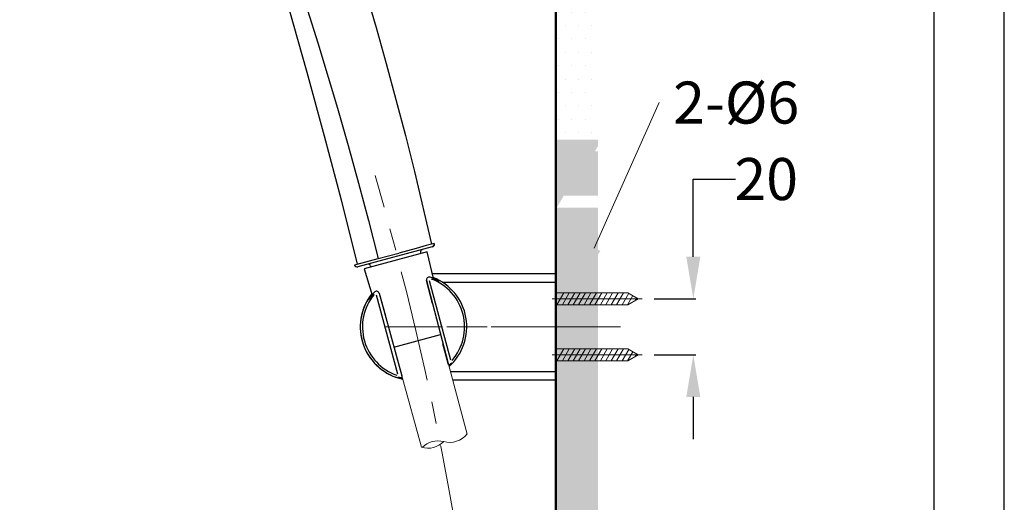
# Model space of a CAD drawing. Units: millimetres. Extents: x 0 to 1311, y 0 to 711.
# Drawn here: x 140 to 210, y 145 to 179 of the extents above; entities that cross this region are included whole.
import ezdxf
from ezdxf import colors
from ezdxf.entities.mleader import LeaderData, LeaderLine
from ezdxf.math import Vec2, Vec3

# ---------------------------------------------------------------- set-up
doc = ezdxf.new("R2010")
doc.units = ezdxf.units.MM
doc.header["$PDMODE"] = 3
doc.linetypes.add('CENTER', pattern=[50.8, 31.75, -6.35, 6.35, -6.35])
doc.layers.add('1', color=7, linetype='Continuous')
for name, color, linetype, lineweight in [('中心線', 2, 'CENTER', 9), ('標註線', 3, 'Continuous', 15), ('牆壁線', 130, 'Continuous', 50), ('繪圖線', 7, 'Continuous', 20)]:
    doc.layers.add(name, color=color, linetype=linetype, lineweight=lineweight)
doc.styles.get("Standard").update_dxf_attribs({"font": 'msjh_0.ttf'})
doc.dimstyles.get("Standard").update_dxf_attribs({"dimtxt": 3, "dimasz": 3, "dimexe": 0.18, "dimexo": 0.0625, "dimgap": 0.09, "dimtad": 0, "dimtoh": 1, "dimdec": 0, "dimlfac": 5, "dimzin": 0, "dimdsep": 46, "dimtxsty": 'Standard', "dimcen": 1, "dimclrd": 256, "dimclre": 256, "dimclrt": 2, "dimadec": 0, "dimazin": 0, "dimtfac": 1, "dimtdec": 0, "dimtofl": 0, "dimtmove": 0, "dimatfit": 3, "dimfxl": 0, "dimtolj": 1, "dimtzin": 0, "dimarcsym": 0})

# ---------------------------------------------------------------- blocks, each defined once
blk = doc.blocks.new('*D67')
at = {"layer": 'Defpoints', "color": 0}
for p in [(184.959, 159.136), (184.959, 155.136), (187.812, 155.136)]:
    blk.add_point(p, dxfattribs=at)
at = {"layer": '標註線', "lineweight": -2}
for p, q in [((187.812, 162.136), (187.812, 167.684)), ((187.812, 167.684), (190.812, 167.684)), ((185.021, 159.136), (187.992, 159.136)), ((185.021, 155.136), (187.992, 155.136)), ((187.812, 152.136), (187.812, 149.136))]:
    blk.add_line(p, q, dxfattribs=at)
at = {"layer": '標註線'}
for points in [[(187.312, 162.136), (188.312, 162.136), (187.812, 159.136)], [(187.312, 152.136), (188.312, 152.136), (187.812, 155.136)]]:
    blk.add_solid(points, dxfattribs=at)
at = {"layer": '標註線', "color": 2, "insert": (193.013, 167.684), "char_height": 3, "attachment_point": 5}
blk.add_mtext('\\A1;20', dxfattribs=at)

msp = doc.modelspace()

# ---------------------------------------------------------------- hatches: boundary and pattern name
at = {"layer": '繪圖線', "lineweight": 0}
h = msp.add_hatch(dxfattribs=at)
h.set_pattern_fill('DOTS', color=256, scale=0.6)
h.set_pattern_definition([(0, (-418.082, -50.9252), (0.47625, 0.9525), [0, -0.9525])])
h.paths.add_polyline_path([(181.006, 223.942), (178.006, 223.942), (178.006, 170.858), (181.006, 170.858)])
h = msp.add_hatch(dxfattribs=at)
h.set_pattern_fill('DOTS', color=256, scale=0.6)
h.set_pattern_definition([(0, (-418.082, -51.279), (0.47625, 0.9525), [0, -0.9525])])
h.paths.add_polyline_path([(181.006, 223.588), (178.006, 223.588), (178.006, 170.504), (181.006, 170.504)], flags=17)
h.paths.add_polyline_path([(181.006, 169.653), (180.788, 169.653), (181.006, 170.031), (181.006, 223.588), (178.006, 223.588), (178.006, 168.079), (181.006, 168.079)])
h.paths.add_polyline_path([(181.006, 168.079), (178.006, 168.079), (178.006, 166.079), (178.326, 166.079), (178.572, 166.504), (181.006, 166.504)])
h.paths.add_polyline_path([(181.006, 165.653), (178.081, 165.653), (178.326, 166.079), (178.006, 166.079), (178.033, 86.664), (181.033, 86.664)])

# ---------------------------------------------------------------- linework, layer by layer
for p, q in [((169.183, 162.839), (163.883, 161.419)), ((168.82, 162.483), (164.336, 161.282)), ((168.346, 162.449), (168.369, 162.362)), ((169.278, 160.584), (168.82, 162.483)), ((164.336, 161.282), (164.889, 159.408)), ((164.791, 161.497), (164.814, 161.41)), ((169.193, 160.936), (177.91, 160.936)), ((168.766, 160.475), (168.772, 160.439)), ((169.196, 158.812), (168.772, 160.439)), ((168.772, 160.439), (170.314, 154.524)), ((170.514, 154.772), (168.995, 160.423)), ((169.898, 160.336), (178.01, 160.336)), ((178.01, 160.836), (178.01, 153.436)), ((178.01, 160.836), (178.01, 153.436)), ((165.399, 159.535), (165.845, 157.914)), ((165.399, 159.535), (167.022, 153.642)), ((166.724, 153.757), (165.214, 159.41)), ((166.455, 155.7), (169.776, 156.59)), ((170.314, 154.524), (169.95, 155.919)), ((166.639, 155.032), (167.022, 153.642)), ((178.01, 153.936), (170.481, 153.936)), ((166.724, 153.585), (166.725, 153.585)), ((177.91, 153.336), (170.641, 153.336))]:
    msp.add_line(p, q)
msp.add_lwpolyline([(0, 0), (210, 0), (210, 297), (0, 297)], close=True)
msp.add_lwpolyline([(0, 0), (210, 0), (210, 297), (0, 297)], close=True)
msp.add_lwpolyline([(0, 0), (210, 0), (210, 297), (0, 297)], close=True)
at = {"lineweight": 30}
msp.add_lwpolyline([(5, 5), (205, 5), (205, 292), (5, 292)], close=True, dxfattribs=at)
for centre, radius, start, end in [((168.5, 162.491), 0.16, 104.99097, 195.00907), ((164.637, 161.456), 0.16, 14.9255, 105.07115), ((168.966, 160.49), 0.2, 70.69529, 194.63998), ((167.194, 155.391), 5.598, 64.8018, 70.82948), ((167.85, 157.136), 3.644, 318.98376, 69.39137), ((167.85, 157.136), 3.799, 311.79838, 68.23584), ((168.443, 158.452), 2.313, 59.00494, 69.03991), ((168.366, 157.882), 2.845, 63.08984, 64.8018), ((169.212, 159.713), 0.837, 56.9383, 59.66702), ((169.718, 160.545), 0.141, 243.08984, 248.94192), ((169.667, 160.414), 0.00124, 248.94192, 353.48108), ((167.85, 157.136), 3.8, 141.75856, 258.3838), ((167.85, 157.136), 3.799, 141.76416, 195), ((167.708, 157.178), 3.602, 137.46428, 147.24245), ((165.206, 159.483), 0.2, 25.44961, 139.51978), ((165.129, 159.455), 0.282, 16.58821, 23.88749), ((167.85, 157.136), 3.644, 140.60864, 251.01624), ((164.729, 159.025), 0.102, 150.50696, 158.23672), ((164.634, 159.063), 0.000238, 163.26654, 305.10444), ((164.632, 159.067), 0.00533, 305.10444, 323.91978), ((163.288, 160.039), 1.664, 324.12043, 326.7454), ((166.152, 158.328), 1.687, 138.93504, 153.69042), ((167.85, 157.136), 3.799, 195, 258.37977), ((167.878, 157.036), 3.661, 312.86696, 317.41848), ((172.744, 152.153), 3.243, 132.05659, 134.77918), ((170.422, 154.543), 0.11, 190.34751, 243.79855), ((170.409, 154.517), 0.0805, 243.79855, 309.15923), ((167.878, 157.036), 3.661, 252.58302, 257.25146), ((165.658, 148.608), 5.063, 75.45386, 77.15706), ((166.935, 153.603), 0.0945, 266.66273, 23.98592)]:
    msp.add_arc(centre, radius, start, end)
at = {"lineweight": 0}
for centre, start, end in [((177.91, 160.836), 0, 90), ((177.91, 153.436), 270, 0), ((177.91, 153.436), 270, 0)]:
    msp.add_arc(centre, 0.1, start, end, dxfattribs=at)
for points, knots in [([(164.881, 159.436), (164.868, 159.421), (164.749, 159.281), (164.685, 159.157), (164.663, 159.117), (164.661, 159.112)], [0, 0, 0, 0, 0.0961, 0.901356, 1, 1, 1, 1]), ([(170.571, 154.558), (170.572, 154.561), (170.578, 154.569), (170.506, 154.499), (170.46, 154.455)], [0, 0, 0, 0, 0.362538, 1, 1, 1, 1]), ([(170.57, 154.558), (170.572, 154.56), (170.577, 154.568), (170.506, 154.499), (170.46, 154.455)], [0, 0, 0, 0, 0.351308, 1, 1, 1, 1]), ([(170.468, 154.446), (170.473, 154.451), (170.54, 154.514), (170.558, 154.537), (170.574, 154.559)], [0, 0, 0, 0, 0.076884, 1, 1, 1, 1]), ([(170.341, 154.468), (170.335, 154.476), (170.321, 154.493), (170.316, 154.513), (170.314, 154.524)], [0, 0, 0, 0, 0.4999165, 1, 1, 1, 1]), ([(170.46, 154.455), (170.444, 154.446), (170.418, 154.431), (170.374, 154.441), (170.351, 154.46), (170.341, 154.468)], [0, 0, 0, 0, 0.491265, 0.80055, 1, 1, 1, 1]), ([(166.93, 153.509), (166.868, 153.524), (166.771, 153.549), (166.779, 153.544), (166.782, 153.543)], [0, 0, 0, 0, 0.6374634, 1, 1, 1, 1]), ([(166.93, 153.509), (166.867, 153.525), (166.773, 153.548), (166.781, 153.544), (166.783, 153.543)], [0, 0, 0, 0, 0.666784, 1, 1, 1, 1])]:
    msp.add_open_spline(points, degree=3, knots=knots)
at = {"layer": '1', "color": 0, "lineweight": 25}
for p, q in [((169.324, 163.085), (169.134, 163.039)), ((163.633, 161.57), (163.823, 161.616)), ((163.633, 161.57), (163.64, 161.571))]:
    msp.add_line(p, q, dxfattribs=at)
for points in [[(163.696, 183.597), (165.195, 178.489), (165.907, 175.923), (166.593, 173.356), (167.279, 170.789), (167.914, 168.223), (169.134, 163.039), (168.753, 162.937), (168.041, 162.734), (166.796, 162.403)], [(159.528, 182.047), (159.909, 180.878), (160.291, 179.734), (161.028, 177.396), (162.425, 172.746)], [(158.944, 179.861), (160.24, 175.313), (161.485, 170.764), (162.679, 166.19), (163.823, 161.616)], [(162.425, 172.746), (163.188, 170.078), (163.925, 167.384), (164.636, 164.716), (165.322, 162.022)], [(165.322, 162.022), (166.796, 162.403)], [(163.823, 161.616), (165.322, 162.022)]]:
    msp.add_lwpolyline(points, dxfattribs=at)
for centre, start, end in [((169.131, 163.032), 284.98849, 15.18585), ((163.828, 161.612), 192.13238, 285.79169)]:
    msp.add_arc(centre, 0.2, start, end, dxfattribs=at)
msp.add_open_spline([(169.324, 163.085), (169.328, 163.06), (169.334, 163.021), (169.322, 162.97), (169.306, 162.932), (169.281, 162.899), (169.243, 162.862), (169.206, 162.848), (169.183, 162.839)], degree=3, knots=[0, 0, 0, 0, 0.239408, 0.368331, 0.499994, 0.631665, 0.760582, 1, 1, 1, 1], dxfattribs=at)
at = {"layer": '中心線', "lineweight": 0}
for p, q in [((184.162, 159.136), (177.749, 159.136)), ((184.162, 155.136), (177.749, 155.136))]:
    msp.add_line(p, q, dxfattribs=at)
at = {"layer": '中心線', "lineweight": 0, "ltscale": 0.25}
for p, q in [((181.33, 157.136), (165.846, 157.136)), ((181.33, 157.136), (165.846, 157.136)), ((181.33, 157.136), (165.846, 157.136)), ((182.627, 157.136), (166.14, 157.136)), ((182.627, 157.136), (166.14, 157.136)), ((182.627, 157.136), (166.14, 157.136)), ((182.627, 157.136), (166.14, 157.136)), ((182.627, 157.136), (166.14, 157.136))]:
    msp.add_line(p, q, dxfattribs=at)
msp.add_arc((-51.195, 105.146), 225.229, 352.97271, 16.18675, dxfattribs=at)
at = {"layer": '牆壁線'}
msp.add_line((178.006, 223.588), (178.006, 66.802), dxfattribs=at)
at = {"layer": '繪圖線', "lineweight": 0, "ltscale": 4}
for p, q in [((178.084, 158.71), (178.575, 159.561)), ((178.084, 159.561), (183.149, 159.561)), ((178.471, 158.71), (178.962, 159.561)), ((178.858, 158.71), (179.349, 159.561)), ((179.245, 158.71), (179.736, 159.561)), ((179.631, 158.71), (180.123, 159.561)), ((180.018, 158.71), (180.509, 159.561)), ((180.405, 158.71), (180.896, 159.561)), ((180.792, 158.71), (181.283, 159.561)), ((181.179, 158.71), (181.67, 159.561)), ((181.565, 158.71), (182.057, 159.561)), ((181.952, 158.71), (182.443, 159.561)), ((182.339, 158.71), (182.83, 159.561)), ((182.726, 158.71), (183.2, 159.532)), ((183.886, 159.136), (183.149, 159.561)), ((183.113, 158.71), (183.49, 159.365)), ((183.886, 159.136), (183.149, 158.71)), ((183.674, 159.014), (183.78, 159.197)), ((178.084, 158.71), (183.149, 158.71)), ((178.084, 154.71), (178.575, 155.561)), ((178.084, 155.561), (183.149, 155.561)), ((178.471, 154.71), (178.962, 155.561)), ((178.858, 154.71), (179.349, 155.561)), ((179.245, 154.71), (179.736, 155.561)), ((179.631, 154.71), (180.123, 155.561)), ((180.018, 154.71), (180.509, 155.561)), ((180.405, 154.71), (180.896, 155.561)), ((180.792, 154.71), (181.283, 155.561)), ((181.179, 154.71), (181.67, 155.561)), ((181.565, 154.71), (182.057, 155.561)), ((181.952, 154.71), (182.443, 155.561)), ((182.339, 154.71), (182.83, 155.561)), ((182.726, 154.71), (183.2, 155.532)), ((183.113, 154.71), (183.49, 155.365)), ((183.886, 155.136), (183.149, 155.561)), ((178.084, 154.71), (183.149, 154.71)), ((183.886, 155.136), (183.149, 154.71)), ((183.674, 155.014), (183.78, 155.197))]:
    msp.add_line(p, q, dxfattribs=at)
at = {"layer": '繪圖線'}
for p, q in [((170.336, 154.475), (171.677, 149.471)), ((167.022, 153.642), (168.424, 148.55))]:
    msp.add_line(p, q, dxfattribs=at)
for centre, start, end in [((168.876, 150.082), 253.63022, 315), ((169.593, 147.405), 75, 135), ((170.421, 150.496), 255, 321.32007)]:
    msp.add_arc(centre, 1.6, start, end, dxfattribs=at)

# ---------------------------------------------------------------- dimensions: what is measured, and where the dimension line sits
at = {"layer": '標註線'}
dim = msp.add_linear_dim(base=(187.812, 155.136), p1=(184.959, 159.136), p2=(184.959, 155.136), angle=90, dimstyle='Standard', override={"dimarcsym": 1}, dxfattribs=at)
dim.commit()
dim.dimension.update_dxf_attribs({"geometry": '*D67', "text_midpoint": (193.013, 167.684), "dimtype": 160})

# ---------------------------------------------------------------- leaders
ml = msp.add_multileader_mtext('Standard', dxfattribs=at)
ml.set_content('{\\fISOCPEUR|b0|i0|c0|p34;\\C2;2-%%C6}', color=256)
ml.set_leader_properties(color=256, linetype='ByLayer', lineweight=-1)
ml.build(insert=Vec2(0, 0))
ml.multileader.update_dxf_attribs({"dogleg_length": 0, "arrow_head_size": 3})
ctx = ml.context
ctx.base_point, ctx.char_height, ctx.arrow_head_size, ctx.landing_gap_size, ctx.plane_origin = Vec3(185.37, 173.139), 3, 3, 1, Vec3(180.351, 159.989)
notes = []
notes.append((ctx, [(0, (1, 1, 0), (185.37, 173.139), (1, 0), 0, [(0, [(179.508, 160.025)], 0, [])])]))
ctx.mtext.insert, ctx.mtext.flow_direction = Vec3(186.37, 174.639), 5
for ctx, leaders in notes:
    for number, flags, end, landing, length, lines in leaders:
        leader = LeaderData()
        leader.index, (leader.has_last_leader_line, leader.has_dogleg_vector, leader.attachment_direction) = number, flags
        leader.last_leader_point, leader.dogleg_vector, leader.dogleg_length = Vec3(end), Vec3(landing), length
        for number, points, colour, breaks in lines:
            line = LeaderLine()
            line.index, line.vertices, line.color, line.breaks = number, Vec3.list(points), colors.encode_raw_color(colour), breaks
            leader.lines.append(line)
        ctx.leaders.append(leader)

doc.saveas('drawing.dxf')
